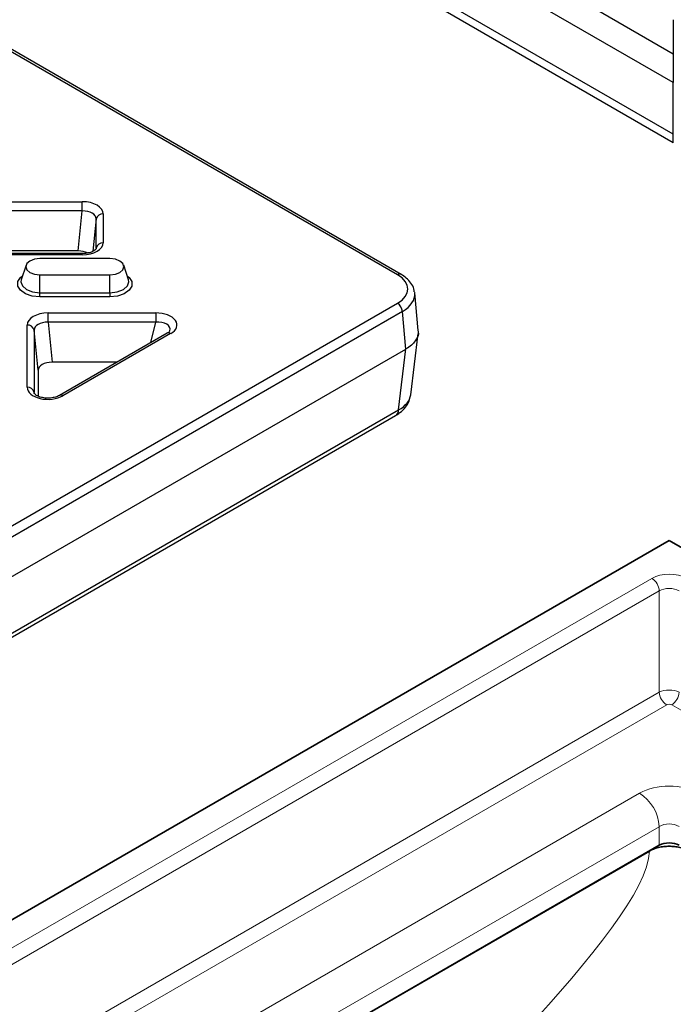
# Model space of a CAD drawing. Units: millimetres. Extents: x 8381 to 13326, y 413 to 3383.
# Drawn here: x 9813 to 9906, y 1183 to 1323 of the extents above; entities that cross this region are included whole.
import ezdxf

# ---------------------------------------------------------------- set-up
doc = ezdxf.new("R2010")
doc.units = ezdxf.units.MM
doc.layers.get('0').update_dxf_attribs({"lineweight": 25})
doc.layers.add('152910', color=7, linetype='Continuous')
doc.layers.add('152912', color=7, linetype='Continuous')

# ---------------------------------------------------------------- blocks, each defined once
blk = doc.blocks.new('A$C18af52b3')
at = {"color": 7, "linetype": 'Continuous', "lineweight": 35}
for p, q in [((-105.55, -60.93), (105.55, 60.93)), ((105.55, 60.93), (316.64, -60.93)), ((-64.7, -80.02), (104.13, 17.44)), ((-64.7, -80.03), (102.72, 16.62))]:
    blk.add_line(p, q, dxfattribs=at)
at = {"color": 8, "linetype": 'Continuous', "lineweight": 18}
for p, q in [((-96.18, -59.5), (103.07, 55.52)), ((104.13, 53.73), (-95.12, -61.3)), ((104.13, 39.27), (104.13, 53.73)), ((-83.61, -69.11), (104.13, 39.27)), ((105.19, 37.48), (-81.53, -70.31)), ((292.62, -70.31), (105.9, 37.48)), ((-71.38, -74.81), (101.31, 24.88)), ((104.13, 20.09), (-67, -78.7)), ((104.13, 17.44), (104.13, 20.09))]:
    blk.add_line(p, q, dxfattribs=at)
for centre, radius, start, end in [((101.82, 53.57), 2.32, 3.8499, 57.3049), ((106.45, 39.43), 2.32, 183.8499, 237.3049), ((104.65, 39.43), 2.32, 302.6951, 356.1501), ((97.97, 19.68), 6.18, 3.8499, 57.3049)]:
    blk.add_arc(centre, radius, start, end, dxfattribs=at)
for centre, major_axis, ratio in [((105.55, 54.09), (3.5, 0), 0.577991), ((105.55, 52.87), (2, 0), 0.609253), ((105.55, 38.5), (2, 0), 0.546729), ((105.55, 37.28), (0.5, 0), 0.577991), ((105.55, 22.42), (6, 0), 0.577991), ((105.55, 19.16), (2, 0), 0.661356)]:
    blk.add_ellipse(centre, major_axis=major_axis, ratio=ratio, start_param=0.786007, end_param=2.355586, dxfattribs=at)
at = {"color": 7, "linetype": 'Continuous', "lineweight": 35}
blk.add_ellipse((105.55, 16.62), major_axis=(2, 0), ratio=0.577991, start_param=0.786007, end_param=2.355586, dxfattribs=at)
blk.add_open_spline([(102.72, 16.62), (102.91, 16.73), (103.11, 16.82), (103.54, 16.99), (103.77, 17.06), (104.26, 17.18), (104.51, 17.22), (105.02, 17.28), (105.29, 17.3), (105.81, 17.3), (106.07, 17.28), (106.58, 17.22), (106.83, 17.18), (107.32, 17.06), (107.55, 16.99), (107.99, 16.82), (108.19, 16.73), (108.38, 16.62)], degree=3, knots=[0, 0, 0, 0, 0.125, 0.125, 0.25, 0.25, 0.375, 0.375, 0.5, 0.5, 0.625, 0.625, 0.75, 0.75, 0.875, 0.875, 1, 1, 1, 1], dxfattribs=at)
at = {"color": 8, "linetype": 'Continuous', "lineweight": 18}
blk.add_open_spline([(102.72, 16.62), (102.48, 5.65), (69.79, -22.7), (59.29, -39.17)], degree=3, dxfattribs=at)
blk = doc.blocks.new('1089022-M_002_isometric_view')
for p, q in [((291.68, 74.7), (101.94, 184.24)), ((292.18, 74.75), (102.44, 184.29)), ((125.83, 85.12), (246.7, 85.12)), ((246.7, 83.8), (246.7, 85.12)), ((246.7, 83.8), (125.83, 83.8)), ((246.12, 78.09), (246.7, 83.8)), ((249.69, 83.39), (249.69, 79.25)), ((248.69, 82.65), (248.23, 78.05)), ((248.69, 78.51), (248.69, 82.65)), ((246.7, 77.71), (125.83, 77.71)), ((246.7, 77.53), (125.83, 77.53)), ((246.12, 78.09), (126.4, 78.09)), ((246.7, 77.53), (246.7, 77.71)), ((238.69, 76.05), (238, 73.98)), ((250.65, 76.99), (240.65, 76.99)), ((253.31, 73.98), (252.62, 76.05)), ((240.65, 74.68), (250.65, 74.68)), ((240.65, 72.13), (240.65, 74.68)), ((250.65, 72.13), (250.65, 74.68)), ((240.65, 72.13), (250.65, 72.13)), ((240.65, 71.55), (240.65, 72.13)), ((250.65, 72.13), (250.65, 71.55)), ((294.62, 66.72), (294.13, 72.09)), ((101.94, -38.91), (291.68, 70.63)), ((250.65, 71.55), (240.65, 71.55)), ((292.39, 69.44), (102.65, -40.09)), ((241.83, 69.24), (257.2, 69.24)), ((241.83, 67.92), (241.83, 69.24)), ((257.2, 69.24), (257.2, 67.92)), ((292.87, 64.09), (292.39, 69.44)), ((238.84, 58.64), (238.84, 67.52)), ((257.2, 67.92), (241.83, 67.92)), ((241.83, 67.92), (242.4, 62.21)), ((256.49, 65.01), (257.2, 67.92)), ((239.84, 66.77), (239.84, 57.9)), ((240.41, 61.06), (239.84, 66.77)), ((258.81, 66.35), (243.44, 57.47)), ((259.31, 66.3), (243.94, 57.42)), ((293.56, 57.57), (294.62, 66.29)), ((102.64, -45.72), (292.87, 64.09)), ((291.82, 55.41), (292.88, 64.1)), ((251.65, 62.21), (242.4, 62.21)), ((240.41, 61.06), (240.41, 57.36)), ((102.64, -53.8), (291.82, 55.41)), ((102.23, -54.61), (291.41, 54.61))]:
    blk.add_line(p, q)
at = {"flags": 128}
for points in [[(240.65, 76.99), (239.89, 76.9), (239.24, 76.65), (238.81, 76.28), (238.65, 75.84), (238.81, 75.39), (239.24, 75.02), (239.89, 74.77), (240.65, 74.68)], [(250.65, 74.68), (251.42, 74.77), (252.07, 75.02), (252.5, 75.39), (252.65, 75.84), (252.5, 76.28), (252.07, 76.65), (251.42, 76.9), (250.65, 76.99)], [(240.65, 71.55), (239.56, 71.66), (238.61, 71.98), (237.89, 72.47), (237.51, 73.07), (237.51, 73.71), (237.89, 74.31), (238.19, 74.55)], [(253.12, 74.55), (253.41, 74.31), (253.79, 73.71), (253.79, 73.07), (253.41, 72.47), (252.7, 71.98), (251.74, 71.66), (250.65, 71.55)], [(238, 73.98), (237.95, 73.69), (238.16, 73.09), (238.74, 72.58), (239.62, 72.25), (240.65, 72.13)], [(250.65, 72.13), (251.69, 72.25), (252.57, 72.58), (253.15, 73.09), (253.36, 73.69), (253.31, 73.98)]]:
    blk.add_lwpolyline(points, dxfattribs=at)
for centre, radius, start, end in [((249.62, 82.45), 0.943, 85.521, 168.0882), ((249.62, 78.31), 0.943, 85.521, 168.0882), ((291.97, 74.32), 0.482, 64.253, 127.0424), ((290.84, 69.32), 1.55, 4.4665, 57.2659), ((238.91, 66.58), 0.943, 11.9118, 94.479), ((259.02, 65.91), 0.484, 53.1027, 115.5868), ((238.91, 57.7), 0.943, 11.9118, 94.479), ((243.65, 57.04), 0.485, 53.1195, 115.416), ((290.88, 55.39), 0.945, 304.4052, 1.4463)]:
    blk.add_arc(centre, radius, start, end)
for centre, major_axis, ratio, start_param, end_param in [((246.68, 83.38), (3.01, 0.02), 0.577254, 6.279389, 7.842589), ((246.68, 82.56), (2.01, 0.14), 0.610235, 6.236435, 7.799635), ((246.68, 79.27), (3.01, -0.02), 0.577254, 4.723782, 6.286982), ((246.11, 76.93), (2.01, 0.01), 0.577254, 0.850889, 1.559404), ((288.13, 72.66), (5.01, 0), 0.575709, 5.499157, 7.067214), ((288.13, 71.85), (6.01, 0.09), 0.576146, 5.490497, 6.326734), ((288.13, 71.85), (6.01, 0.09), 0.576146, 0.043549, 0.079368), ((241.85, 67.5), (3.01, -0.02), 0.577254, 1.582189, 3.145389), ((257.14, 67.5), (3.07, 0.05), 0.566805, 5.489421, 7.827441), ((241.85, 66.69), (2.01, -0.14), 0.610235, 1.625143, 3.188343), ((257.14, 66.69), (2.08, 0.32), 0.579898, 6.036784, 7.739001), ((242.42, 61.05), (2.01, -0.01), 0.577254, 1.582189, 3.145389), ((241.85, 58.68), (3.01, 0.05), 0.587583, 3.132091, 5.470111), ((287.56, 57.97), (6.01, -0.24), 0.57573, 5.523258, 6.236759)]:
    blk.add_ellipse(centre, major_axis=major_axis, ratio=ratio, start_param=start_param, end_param=end_param)
for points, knots in [([(248.69, 78.44), (248.69, 78.44), (248.69, 78.44), (248.66, 78.34), (248.37, 78.09), (247.89, 77.87), (247.29, 77.74), (246.88, 77.72), (246.7, 77.71)], [0, 0, 0, 0, 0.110711, 0.311567, 0.483843, 0.665201, 0.856564, 1, 1, 1, 1]), ([(294.07, 72.25), (294.06, 72.39), (294.02, 72.84), (293.62, 73.52), (293, 74.22), (292.44, 74.58), (292.18, 74.75)], [0, 0, 0, 0, 0.138997, 0.431677, 0.733293, 1, 1, 1, 1]), ([(259.2, 66.7), (259.2, 66.69), (259.19, 66.66), (259.03, 66.48), (258.86, 66.37), (258.81, 66.35)], [0, 0, 0, 0, 0.399211, 0.838677, 1, 1, 1, 1]), ([(294.57, 66.72), (294.59, 66.66), (294.78, 66.17), (294.37, 65.43), (293.69, 64.62), (293.15, 64.27), (292.88, 64.1)], [0, 0, 0, 0, 0.062021, 0.516914, 0.75516, 1, 1, 1, 1]), ([(243.44, 57.47), (243.35, 57.43), (243.11, 57.3), (242.55, 57.14), (241.79, 57.06), (241.03, 57.14), (240.39, 57.34), (239.98, 57.59), (239.83, 57.8), (239.84, 57.82), (239.84, 57.83)], [0, 0, 0, 0, 0.072701, 0.203919, 0.340415, 0.477187, 0.609831, 0.735928, 0.858176, 1, 1, 1, 1]), ([(291.41, 54.61), (291.62, 54.74), (292.15, 55.07), (292.81, 55.74), (293.35, 56.57), (293.47, 57.18), (293.53, 57.45)], [0, 0, 0, 0, 0.195611, 0.493274, 0.771536, 1, 1, 1, 1])]:
    blk.add_open_spline(points, degree=3, knots=knots)
blk = doc.blocks.new('A$C84a200f3')
at = {"layer": '152912'}
blk.add_blockref('1089022-M_002_isometric_view', (0, 0), dxfattribs=at)
blk = doc.blocks.new('1088934-M_003_ISO_view')
for p, q in [((49.232, -22.093), (-50.293, 35.362)), ((49.232, -24.134), (-50.293, 33.32)), ((49.232, -27.809), (-49.232, 29.034)), ((49.232, -28.421), (-49.232, 28.421)), ((49.232, -19.643), (49.232, -22.093)), ((49.232, -22.093), (49.232, -24.134)), ((49.232, -27.809), (49.232, -24.134)), ((49.232, -28.421), (49.232, -27.809))]:
    blk.add_line(p, q)

msp = doc.modelspace()

# ---------------------------------------------------------------- block references
for name, p in [('A$C84a200f3', (9575.08, 1212.33)), ('A$C18af52b3', (9799.97, 1188.18))]:
    msp.add_blockref(name, p)
at = {"layer": '152910', "xscale": 2, "yscale": 2, "zscale": 2}
msp.add_blockref('1088934-M_003_ISO_view', (9807.64, 1362.7), dxfattribs=at)

doc.saveas('drawing.dxf')
